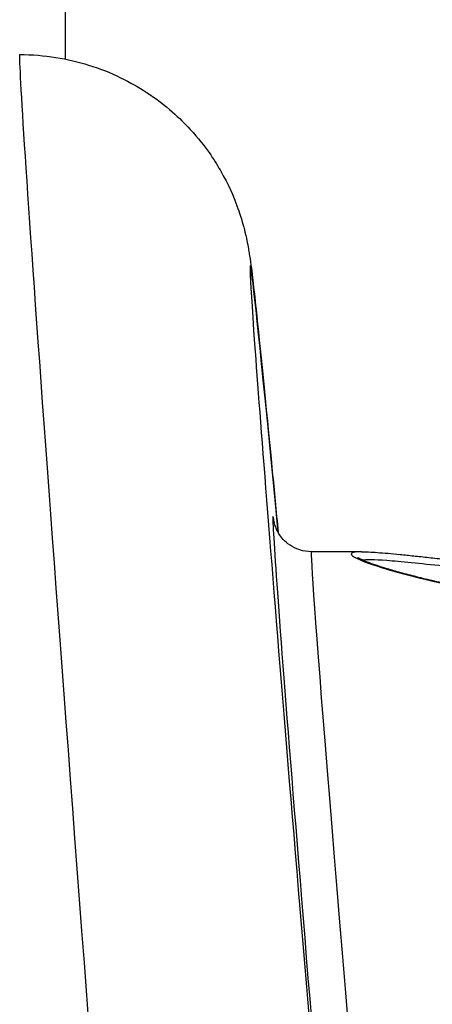
# Model space of a CAD drawing. Units: millimetres. Extents: x -4752 to 4813, y -4269 to 4747.
# Drawn here: x -362 to -356, y -2335 to -2322 of the extents above; entities that cross this region are included whole.
import ezdxf

# ---------------------------------------------------------------- set-up
doc = ezdxf.new("R2010")
doc.units = ezdxf.units.MM
doc.header["$LTSCALE"] = 55
doc.layers.add('SW_Toestellen', color=2, linetype='Continuous')

msp = doc.modelspace()

# ---------------------------------------------------------------- linework, layer by layer
at = {"layer": 'SW_Toestellen'}
for p, q in [((-361, -2284.762), (-361, -2322.413)), ((-357.16, -2328.8), (-357.806, -2328.8))]:
    msp.add_line(p, q, dxfattribs=at)
for centre, major_axis, ratio, start_param, end_param in [((-359.161, -2353.121), (-2.426, 30.766), 0.003913, 6.282877, 7.37929), ((-356.173, -2352.86), (-2.426, 27.766), 0.00433, 5.778494, 7.37922), ((-356.146, -2353.044), (-2.158, 24.7), 0.00433, 6.199498, 7.261536), ((-355.648, -2353), (-2.158, 24.2), 0.004418, 6.282791, 7.26152)]:
    msp.add_ellipse(centre, major_axis=major_axis, ratio=ratio, start_param=start_param, end_param=end_param, dxfattribs=at)
for points, knots in [([(-361.588, -2322.355), (-361.267, -2322.355), (-360.959, -2322.409), (-360.389, -2322.586), (-360.143, -2322.716), (-359.681, -2323.017), (-359.508, -2323.184), (-359.168, -2323.554), (-359.067, -2323.721), (-358.87, -2324.06), (-358.823, -2324.183), (-358.747, -2324.382), (-358.725, -2324.451), (-358.689, -2324.572), (-358.678, -2324.619), (-358.653, -2324.718), (-358.645, -2324.759), (-358.623, -2324.873), (-358.616, -2324.917), (-358.573, -2325.192), (-358.557, -2325.358), (-358.474, -2326.135), (-358.403, -2326.835), (-358.29, -2328.009), (-358.265, -2328.272), (-358.238, -2328.551)], [0.0498908, 0.0498908, 0.0498908, 0.0498908, 0.0512881, 0.0512881, 0.0529073, 0.0529073, 0.0551379, 0.0551379, 0.0587471, 0.0587471, 0.0645407, 0.0645407, 0.0706921, 0.0706921, 0.0779077, 0.0779077, 0.0892592, 0.0892592, 0.1154252, 0.1154252, 0.2625876, 0.2625876, 0.4941036, 0.4941036, 0.5559582, 0.5559582, 0.5559582, 0.5559582]), ([(-357.806, -2328.8), (-357.861, -2328.8), (-357.913, -2328.791), (-358.009, -2328.76), (-358.05, -2328.738), (-358.124, -2328.689), (-358.152, -2328.663), (-358.198, -2328.613), (-358.213, -2328.591), (-358.239, -2328.551), (-358.248, -2328.534), (-358.264, -2328.501), (-358.269, -2328.488), (-358.281, -2328.456), (-358.284, -2328.445), (-358.291, -2328.418), (-358.291, -2328.415), (-358.291, -2328.415)], [0.04989084, 0.04989084, 0.04989084, 0.04989084, 0.05131817, 0.05131817, 0.0529616, 0.0529616, 0.05508348, 0.05508348, 0.057688, 0.057688, 0.06078562, 0.06078562, 0.06527393, 0.06527393, 0.07404529, 0.07404529, 0.09368005, 0.09368005, 0.09368005, 0.09368005]), ([(-357.159, -2328.801), (-357.295, -2328.801), (-357.327, -2328.823), (-357.133, -2328.937), (-356.773, -2329.057), (-355.788, -2329.284), (-355.243, -2329.387), (-354.156, -2329.528), (-353.641, -2329.576), (-352.779, -2329.62), (-352.441, -2329.628), (-352.103, -2329.628)], [-0.9299019, -0.9299019, -0.9299019, -0.9299019, -0.7474523, -0.7474523, -0.4745891, -0.4745891, -0.2636606, -0.2636606, -0.1014079, -0.1014079, 0, 0, 0, 0]), ([(-357.16, -2328.8), (-357.131, -2328.8), (-357.1, -2328.801), (-357.031, -2328.804), (-356.992, -2328.806), (-356.909, -2328.813), (-356.863, -2328.816), (-356.766, -2328.825), (-356.714, -2328.83), (-356.602, -2328.841), (-356.543, -2328.847), (-356.419, -2328.86), (-356.353, -2328.867), (-356.216, -2328.882), (-356.145, -2328.889), (-356.058, -2328.899), (-356.047, -2328.9), (-356.035, -2328.901)], [0.9299019, 0.9299019, 0.9299019, 0.9299019, 0.964734, 0.964734, 0.9995661, 0.9995661, 1.0343983, 1.0343983, 1.0692304, 1.0692304, 1.1040625, 1.1040625, 1.1388947, 1.1388947, 1.1737268, 1.1737268, 1.179153, 1.179153, 1.179153, 1.179153]), ([(-352.103, -2329.625), (-352.238, -2329.625), (-352.373, -2329.624), (-352.642, -2329.618), (-352.776, -2329.614), (-353.042, -2329.603), (-353.175, -2329.597), (-353.437, -2329.581), (-353.567, -2329.571), (-353.824, -2329.551), (-353.95, -2329.539), (-354.2, -2329.514), (-354.322, -2329.501), (-354.563, -2329.472), (-354.681, -2329.457), (-354.911, -2329.424), (-355.024, -2329.408), (-355.242, -2329.373), (-355.348, -2329.355), (-355.554, -2329.319), (-355.653, -2329.3), (-355.844, -2329.262), (-355.936, -2329.243), (-356.111, -2329.205), (-356.195, -2329.186), (-356.354, -2329.149), (-356.429, -2329.13), (-356.569, -2329.094), (-356.635, -2329.076), (-356.756, -2329.041), (-356.812, -2329.025), (-356.913, -2328.994), (-356.958, -2328.979), (-357.038, -2328.951), (-357.072, -2328.938), (-357.126, -2328.917), (-357.146, -2328.908), (-357.188, -2328.888), (-357.205, -2328.878), (-357.211, -2328.874), (-357.212, -2328.873), (-357.212, -2328.873)], [0, 0, 0, 0, 0.0406634, 0.0406634, 0.0813267, 0.0813267, 0.1219901, 0.1219901, 0.1626535, 0.1626535, 0.2033168, 0.2033168, 0.2439802, 0.2439802, 0.2846436, 0.2846436, 0.3253069, 0.3253069, 0.3659703, 0.3659703, 0.4066337, 0.4066337, 0.4472971, 0.4472971, 0.4879604, 0.4879604, 0.5286238, 0.5286238, 0.5691214, 0.5691214, 0.6093035, 0.6093035, 0.6489925, 0.6489925, 0.6877877, 0.6877877, 0.7191576, 0.7191576, 0.7662125, 0.7662125, 0.775041, 0.775041, 0.775041, 0.775041]), ([(-357.15, -2328.906), (-357.097, -2328.897), (-356.99, -2328.899), (-356.65, -2328.924), (-356.401, -2328.95), (-356.098, -2328.982)], [0.8781649, 0.8781649, 0.8781649, 0.8781649, 1.0086913, 1.0086913, 1.1584599, 1.1584599, 1.1584599, 1.1584599])]:
    msp.add_open_spline(points, degree=3, knots=knots, dxfattribs=at)

doc.saveas('drawing.dxf')
